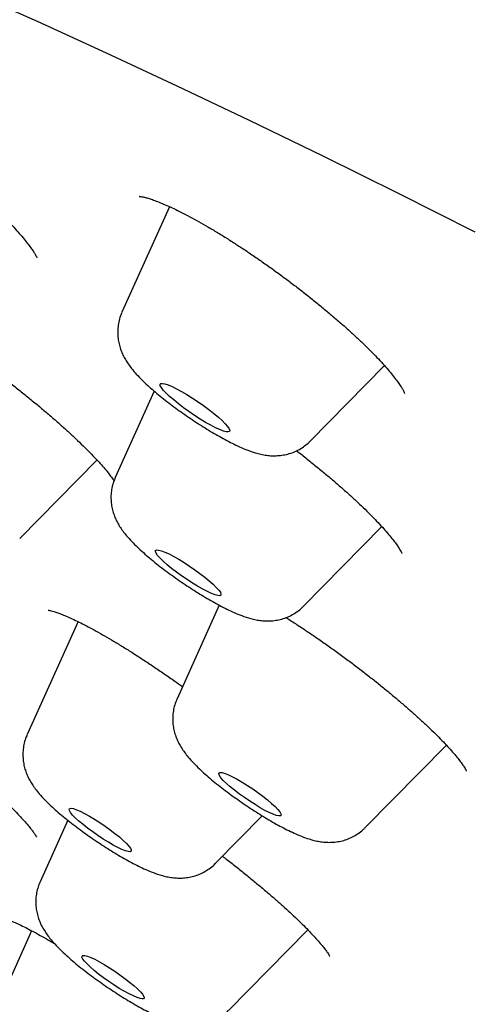
# Model space of a CAD drawing. Units: millimetres. Extents: x 8 to 713, y 12 to 1932.
# Drawn here: x 557 to 562, y 567 to 577 of the extents above; entities that cross this region are included whole.
import ezdxf

# ---------------------------------------------------------------- set-up
doc = ezdxf.new("R2010")
doc.units = ezdxf.units.MM

msp = doc.modelspace()

# ---------------------------------------------------------------- linework, layer by layer
at = {"color": 7, "linetype": 'Continuous', "lineweight": 30}
for p, q in [((558.882, 575.48), (558.372, 574.348)), ((560.39, 572.968), (561.185, 573.776)), ((558.717, 573.503), (558.3, 572.578)), ((557.277, 571.923), (558.104, 572.764)), ((560.318, 571.197), (561.156, 572.05)), ((559.414, 571.208), (558.962, 570.204)), ((557.902, 571.032), (557.356, 569.821)), ((560.979, 568.824), (561.848, 569.708)), ((557.792, 568.903), (557.495, 568.243)), ((559.374, 568.441), (559.875, 568.95)), ((557.404, 567.718), (556.896, 566.589)), ((559.512, 566.862), (560.364, 567.728))]:
    msp.add_line(p, q, dxfattribs=at)
at = {"color": 7, "linetype": 'Continuous', "lineweight": 30, "flags": 128}
for points in [[(551.08, 579.941), (551.627, 579.77), (552.196, 579.582), (552.785, 579.376), (553.395, 579.154), (554.025, 578.914), (554.675, 578.658), (555.344, 578.385), (556.032, 578.095), (556.738, 577.789), (557.462, 577.468), (558.203, 577.13), (558.961, 576.776), (559.736, 576.407), (560.526, 576.024), (561.332, 575.625), (562.152, 575.211)], [(559.42, 573.09), (559.375, 573.111), (559.323, 573.137), (559.268, 573.168), (559.209, 573.204), (559.149, 573.242), (559.089, 573.283), (559.031, 573.325), (558.976, 573.367), (558.926, 573.408), (558.881, 573.446), (558.844, 573.482), (558.814, 573.513), (558.794, 573.54), (558.782, 573.561), (558.781, 573.576), (558.788, 573.585), (558.806, 573.586), (558.832, 573.582), (558.867, 573.57), (558.909, 573.552), (558.958, 573.528), (559.011, 573.499), (559.068, 573.466), (559.128, 573.429), (559.188, 573.389), (559.247, 573.348), (559.304, 573.306), (559.357, 573.264), (559.405, 573.224), (559.446, 573.187), (559.479, 573.153), (559.504, 573.124), (559.521, 573.1), (559.527, 573.082), (559.524, 573.07), (559.511, 573.065), (559.489, 573.067), (559.459, 573.075), (559.42, 573.09)], [(559.369, 571.319), (559.331, 571.334), (559.287, 571.354), (559.237, 571.38), (559.183, 571.411), (559.127, 571.445), (559.069, 571.483), (559.011, 571.522), (558.955, 571.563), (558.903, 571.603), (558.855, 571.642), (558.814, 571.679), (558.78, 571.712), (558.754, 571.741), (558.738, 571.765), (558.73, 571.783), (558.732, 571.795), (558.744, 571.801), (558.765, 571.799), (558.794, 571.792), (558.832, 571.777), (558.876, 571.757), (558.926, 571.731), (558.98, 571.7), (559.037, 571.666), (559.095, 571.628), (559.152, 571.588), (559.208, 571.548), (559.26, 571.507), (559.308, 571.468), (559.349, 571.432), (559.383, 571.399), (559.409, 571.37), (559.426, 571.346), (559.433, 571.327), (559.431, 571.316), (559.419, 571.31), (559.398, 571.311), (559.369, 571.319)], [(560.052, 568.95), (560.026, 568.955), (559.992, 568.967), (559.951, 568.985), (559.904, 569.009), (559.852, 569.037), (559.798, 569.07), (559.741, 569.107), (559.685, 569.145), (559.63, 569.184), (559.579, 569.224), (559.532, 569.262), (559.491, 569.298), (559.458, 569.33), (559.433, 569.358), (559.417, 569.382), (559.41, 569.399), (559.413, 569.41), (559.425, 569.415), (559.446, 569.413), (559.476, 569.404), (559.514, 569.389), (559.558, 569.368), (559.608, 569.342), (559.661, 569.311), (559.717, 569.276), (559.774, 569.239), (559.829, 569.2), (559.883, 569.16), (559.932, 569.121), (559.976, 569.084), (560.013, 569.05), (560.042, 569.019), (560.063, 568.994), (560.074, 568.973), (560.077, 568.959), (560.069, 568.951), (560.052, 568.95)], [(558.47, 568.572), (558.458, 568.566), (558.438, 568.568), (558.409, 568.576), (558.372, 568.59), (558.328, 568.61), (558.279, 568.636), (558.226, 568.667), (558.17, 568.701), (558.114, 568.738), (558.058, 568.777), (558.004, 568.817), (557.955, 568.856), (557.91, 568.893), (557.872, 568.928), (557.842, 568.959), (557.82, 568.985), (557.808, 569.006), (557.805, 569.021), (557.811, 569.03), (557.827, 569.032), (557.852, 569.027), (557.885, 569.016), (557.925, 568.999), (557.972, 568.975), (558.023, 568.947), (558.078, 568.915), (558.134, 568.879), (558.191, 568.841), (558.245, 568.801), (558.297, 568.762), (558.345, 568.724), (558.386, 568.687), (558.42, 568.654), (558.446, 568.626), (558.463, 568.602), (558.471, 568.584), (558.47, 568.572)], [(558.606, 567.015), (558.61, 567), (558.604, 566.99), (558.589, 566.988), (558.566, 566.991), (558.533, 567.002), (558.494, 567.019), (558.448, 567.041), (558.397, 567.069), (558.343, 567.101), (558.286, 567.137), (558.23, 567.175), (558.175, 567.214), (558.122, 567.253), (558.075, 567.292), (558.033, 567.328), (557.998, 567.362), (557.971, 567.391), (557.952, 567.415), (557.943, 567.434), (557.944, 567.447), (557.954, 567.453), (557.974, 567.452), (558.002, 567.445), (558.038, 567.431), (558.081, 567.412), (558.13, 567.386), (558.182, 567.356), (558.238, 567.322), (558.294, 567.286), (558.35, 567.247), (558.404, 567.207), (558.454, 567.168), (558.5, 567.131), (558.538, 567.096), (558.569, 567.064), (558.592, 567.037), (558.606, 567.015)]]:
    msp.add_lwpolyline(points, dxfattribs=at)
at = {"color": 7, "linetype": 'Continuous', "lineweight": 30}
for points, knots in [([(636.722, 549.527), (636.744, 549.561), (636.785, 549.624), (636.838, 549.71), (636.88, 549.779), (636.91, 549.832), (636.945, 549.896), (636.978, 549.959), (637.012, 550.031), (637.039, 550.088), (637.066, 550.15), (637.095, 550.22), (637.125, 550.297), (637.155, 550.382), (637.183, 550.469), (637.208, 550.554), (637.228, 550.634), (637.245, 550.706), (637.259, 550.769), (637.271, 550.829), (637.281, 550.886), (637.29, 550.943), (637.302, 551.028), (637.315, 551.144), (637.325, 551.278), (637.329, 551.407), (637.329, 551.529), (637.325, 551.652), (637.318, 551.762), (637.309, 551.858), (637.3, 551.937), (637.29, 552.01), (637.28, 552.082), (637.268, 552.154), (637.255, 552.228), (637.24, 552.303), (637.224, 552.375), (637.208, 552.447), (637.19, 552.521), (637.17, 552.599), (637.147, 552.682), (637.122, 552.766), (637.097, 552.849), (637.072, 552.925), (637.049, 552.992), (637.027, 553.056), (637.004, 553.121), (636.977, 553.193), (636.947, 553.272), (636.916, 553.35), (636.884, 553.43), (636.85, 553.509), (636.815, 553.592), (636.777, 553.678), (636.727, 553.786), (636.665, 553.916), (636.592, 554.065), (636.517, 554.211), (636.443, 554.349), (636.373, 554.478), (636.303, 554.602), (636.232, 554.727), (636.153, 554.859), (636.07, 554.998), (635.982, 555.141), (635.888, 555.29), (635.786, 555.447), (635.674, 555.616), (635.564, 555.78), (635.459, 555.932), (635.365, 556.065), (635.277, 556.189), (635.193, 556.306), (635.116, 556.411), (635.042, 556.512), (634.966, 556.615), (634.879, 556.73), (634.786, 556.853), (634.693, 556.973), (634.606, 557.086), (634.524, 557.19), (634.443, 557.294), (634.363, 557.395), (634.288, 557.488), (634.225, 557.566), (634.175, 557.627), (634.137, 557.674), (634.101, 557.718), (634.064, 557.764), (634.02, 557.818), (633.962, 557.887), (633.89, 557.974), (633.805, 558.076), (633.714, 558.185), (633.62, 558.295), (633.525, 558.407), (633.41, 558.54), (633.275, 558.697), (633.121, 558.873), (632.989, 559.022), (632.881, 559.144), (632.797, 559.238), (632.716, 559.328), (632.641, 559.411), (632.578, 559.48), (632.529, 559.534), (632.492, 559.575), (632.456, 559.614), (632.418, 559.656), (632.362, 559.716), (632.286, 559.799), (632.185, 559.909), (632.067, 560.036), (631.935, 560.177), (631.748, 560.376), (631.505, 560.632), (631.202, 560.947), (630.885, 561.272), (630.623, 561.538), (630.426, 561.737), (630.303, 561.86), (630.193, 561.97), (630.101, 562.061), (630.026, 562.136), (629.967, 562.194), (629.918, 562.242), (629.881, 562.279), (629.851, 562.308), (629.816, 562.343), (629.765, 562.393), (629.691, 562.466), (629.601, 562.553), (629.499, 562.653), (629.389, 562.76), (629.275, 562.87), (629.161, 562.981), (629.045, 563.092), (628.849, 563.281), (628.57, 563.548), (628.203, 563.894), (627.83, 564.243), (627.473, 564.575), (627.127, 564.893), (626.788, 565.203), (626.427, 565.531), (626.041, 565.878), (625.629, 566.246), (625.19, 566.636), (624.725, 567.044), (624.234, 567.472), (623.719, 567.917), (623.188, 568.372), (622.583, 568.885), (621.909, 569.452), (621.167, 570.069), (620.432, 570.675), (619.704, 571.268), (619.135, 571.728), (618.733, 572.05), (618.505, 572.232), (618.305, 572.392), (618.132, 572.53), (617.987, 572.646), (617.875, 572.734), (617.793, 572.799), (617.736, 572.844), (617.684, 572.886), (617.625, 572.932), (617.551, 572.99), (617.435, 573.082), (617.273, 573.21), (617.06, 573.377), (616.82, 573.566), (616.551, 573.777), (616.254, 574.009), (615.934, 574.257), (615.594, 574.52), (615.234, 574.798), (614.854, 575.091), (614.462, 575.391), (613.907, 575.813), (613.193, 576.354), (612.318, 577.011), (611.447, 577.659), (610.575, 578.302), (609.705, 578.939), (608.835, 579.57), (607.972, 580.191), (607.113, 580.804), (606.168, 581.473), (605.136, 582.197), (604.017, 582.975), (602.988, 583.682), (602.05, 584.321), (601.204, 584.893), (600.357, 585.462), (599.502, 586.031), (598.635, 586.604), (597.753, 587.183), (596.856, 587.766), (595.94, 588.356), (595.021, 588.943), (594.1, 589.526), (593.18, 590.104), (592.378, 590.602), (591.708, 591.015), (591.182, 591.337), (590.682, 591.643), (590.223, 591.921), (589.803, 592.175), (589.42, 592.405), (589.058, 592.622), (588.715, 592.826), (588.392, 593.018), (588.089, 593.197), (587.807, 593.364), (587.57, 593.503), (587.379, 593.615), (587.232, 593.702), (587.1, 593.779), (586.971, 593.854), (586.834, 593.934), (586.677, 594.025), (586.5, 594.128), (586.305, 594.241), (586.061, 594.382), (585.768, 594.551), (585.423, 594.749), (585.055, 594.959), (584.665, 595.18), (584.278, 595.399), (583.896, 595.614), (583.521, 595.823), (583.132, 596.04), (582.729, 596.263), (582.313, 596.491), (581.813, 596.764), (581.246, 597.071), (580.627, 597.403), (580.047, 597.711), (579.506, 597.996), (579.001, 598.258), (578.523, 598.505), (578.101, 598.72), (577.732, 598.907), (577.412, 599.069), (577.103, 599.223), (576.753, 599.397), (576.349, 599.596), (575.884, 599.823), (575.4, 600.056), (574.899, 600.295), (574.487, 600.488), (574.175, 600.633), (573.975, 600.726), (573.794, 600.809), (573.634, 600.882), (573.495, 600.945), (573.383, 600.996), (573.295, 601.036), (573.224, 601.068), (573.152, 601.1), (573.068, 601.138), (572.965, 601.184), (572.808, 601.254), (572.6, 601.346), (572.347, 601.457), (572.086, 601.57), (571.82, 601.685), (571.548, 601.801), (571.205, 601.945), (570.788, 602.118), (570.424, 602.265), (570.176, 602.365), (570.05, 602.415), (569.932, 602.461), (569.828, 602.501), (569.738, 602.536), (569.663, 602.566), (569.601, 602.59), (569.552, 602.608), (569.511, 602.624), (569.468, 602.641), (569.411, 602.662), (569.339, 602.69), (569.251, 602.723), (569.15, 602.761), (569.037, 602.804), (568.917, 602.848), (568.758, 602.906), (568.568, 602.976), (568.349, 603.054), (568.144, 603.126), (567.966, 603.188), (567.816, 603.239), (567.692, 603.281), (567.579, 603.319), (567.463, 603.357), (567.334, 603.399), (567.189, 603.446), (567.036, 603.495), (566.877, 603.545), (566.713, 603.595), (566.544, 603.647), (566.368, 603.699), (566.186, 603.751), (566.001, 603.803), (565.814, 603.855), (565.629, 603.904), (565.443, 603.952), (565.261, 603.997), (565.088, 604.039), (564.932, 604.075), (564.804, 604.104), (564.699, 604.127), (564.615, 604.145), (564.537, 604.161), (564.462, 604.177), (564.384, 604.192), (564.281, 604.212), (564.155, 604.236), (564.007, 604.263), (563.855, 604.288), (563.696, 604.313), (563.532, 604.337), (563.4, 604.355), (563.299, 604.367), (563.229, 604.376), (563.155, 604.384), (563.077, 604.392), (563, 604.4), (562.926, 604.406), (562.86, 604.412), (562.801, 604.417), (562.745, 604.421), (562.689, 604.424), (562.628, 604.428), (562.563, 604.431), (562.496, 604.435), (562.431, 604.437), (562.37, 604.439), (562.311, 604.44), (562.246, 604.441), (562.177, 604.442), (562.109, 604.442), (562.048, 604.441), (561.995, 604.44), (561.947, 604.439), (561.9, 604.438), (561.844, 604.436), (561.779, 604.433), (561.71, 604.429), (561.643, 604.424), (561.581, 604.419), (561.522, 604.414), (561.466, 604.408), (561.411, 604.402), (561.355, 604.395), (561.296, 604.387), (561.228, 604.378), (561.148, 604.365), (561.059, 604.349), (560.966, 604.331), (560.877, 604.311), (560.793, 604.291), (560.712, 604.27), (560.635, 604.248), (560.558, 604.224), (560.482, 604.199), (560.403, 604.172), (560.321, 604.141), (560.235, 604.106), (560.144, 604.066), (560.046, 604.02), (559.941, 603.966), (559.831, 603.903), (559.73, 603.842), (559.648, 603.787), (559.588, 603.746), (559.535, 603.707), (559.488, 603.672), (559.445, 603.638), (559.406, 603.606), (559.368, 603.575), (559.33, 603.542), (559.293, 603.509), (559.257, 603.476), (559.22, 603.441), (559.178, 603.4), (559.134, 603.355), (559.088, 603.307), (559.045, 603.259), (559.004, 603.212), (558.969, 603.171), (558.942, 603.138), (558.919, 603.109), (558.89, 603.072), (558.851, 603.021), (558.802, 602.955), (558.766, 602.904), (558.746, 602.877)], [0, 0, 0, 0, 0.001417, 0.002623, 0.003616, 0.004397, 0.004974, 0.00687, 0.007865, 0.008897, 0.010124, 0.011395, 0.012853, 0.01449, 0.016148, 0.017776, 0.019313, 0.020659, 0.02183, 0.022956, 0.024067, 0.025164, 0.02628, 0.029035, 0.031993, 0.034399, 0.036953, 0.039567, 0.042155, 0.044024, 0.045699, 0.047227, 0.048773, 0.050353, 0.051955, 0.053557, 0.055211, 0.05667, 0.058279, 0.060023, 0.061707, 0.063675, 0.065448, 0.067072, 0.068587, 0.069787, 0.071188, 0.072793, 0.074431, 0.076203, 0.077819, 0.079493, 0.081261, 0.083081, 0.084933, 0.088107, 0.09124, 0.094278, 0.097132, 0.099777, 0.102181, 0.104676, 0.107371, 0.110172, 0.112953, 0.11587, 0.118944, 0.122204, 0.125643, 0.128348, 0.130857, 0.133171, 0.135332, 0.137357, 0.13902, 0.140904, 0.143008, 0.145301, 0.14759, 0.14947, 0.151323, 0.153152, 0.154955, 0.156622, 0.158052, 0.159009, 0.15982, 0.160503, 0.161274, 0.162195, 0.163266, 0.164845, 0.16665, 0.168504, 0.170362, 0.172225, 0.174093, 0.177037, 0.179972, 0.182756, 0.184338, 0.185854, 0.187305, 0.188674, 0.189845, 0.190611, 0.191241, 0.191804, 0.192462, 0.193224, 0.194674, 0.196393, 0.19838, 0.200627, 0.202963, 0.20763, 0.212398, 0.217269, 0.222242, 0.224216, 0.226036, 0.22764, 0.229025, 0.230029, 0.230877, 0.231568, 0.232103, 0.232481, 0.232832, 0.233605, 0.234651, 0.235968, 0.237374, 0.238941, 0.240515, 0.242086, 0.243654, 0.245221, 0.25005, 0.254857, 0.259641, 0.264443, 0.268409, 0.272581, 0.276957, 0.281538, 0.286423, 0.291521, 0.296832, 0.302356, 0.308092, 0.313941, 0.319694, 0.327579, 0.335266, 0.342754, 0.350044, 0.357137, 0.359618, 0.361835, 0.36378, 0.365453, 0.366854, 0.367982, 0.368679, 0.369207, 0.36963, 0.370184, 0.370893, 0.371739, 0.373507, 0.37553, 0.377809, 0.380345, 0.383137, 0.386184, 0.389292, 0.392628, 0.396186, 0.399802, 0.403395, 0.411337, 0.41917, 0.426894, 0.434509, 0.44215, 0.449679, 0.457096, 0.464428, 0.471722, 0.481214, 0.49064, 0.499999, 0.507102, 0.514166, 0.521191, 0.528276, 0.535537, 0.542838, 0.550309, 0.557949, 0.565759, 0.573337, 0.581069, 0.588955, 0.593609, 0.598069, 0.602324, 0.606373, 0.609816, 0.613095, 0.61621, 0.619161, 0.621949, 0.624573, 0.627034, 0.629299, 0.630739, 0.632024, 0.633155, 0.634195, 0.635399, 0.636765, 0.638314, 0.640045, 0.641911, 0.644756, 0.647812, 0.65108, 0.654559, 0.65825, 0.661488, 0.664872, 0.668403, 0.672082, 0.675907, 0.679853, 0.685909, 0.691723, 0.697295, 0.702388, 0.707261, 0.711912, 0.716343, 0.71967, 0.72286, 0.725914, 0.728936, 0.73346, 0.738231, 0.74325, 0.748515, 0.754028, 0.756398, 0.758579, 0.760541, 0.762286, 0.763813, 0.765121, 0.765997, 0.766738, 0.767463, 0.768394, 0.769537, 0.770892, 0.773663, 0.776543, 0.779517, 0.782584, 0.785746, 0.789, 0.794677, 0.800616, 0.802215, 0.803817, 0.805281, 0.806575, 0.807698, 0.808649, 0.80943, 0.81004, 0.81048, 0.810975, 0.811694, 0.812638, 0.813733, 0.815027, 0.81652, 0.818113, 0.81967, 0.822712, 0.825608, 0.828356, 0.830951, 0.832823, 0.834528, 0.836063, 0.837496, 0.83937, 0.841444, 0.843629, 0.845901, 0.848262, 0.850735, 0.853327, 0.856036, 0.858842, 0.861698, 0.864597, 0.867388, 0.870427, 0.873195, 0.875696, 0.877995, 0.879471, 0.880862, 0.882169, 0.883391, 0.884656, 0.886101, 0.888614, 0.891119, 0.893738, 0.896549, 0.899508, 0.902521, 0.903722, 0.904997, 0.90637, 0.90784, 0.909332, 0.910676, 0.911966, 0.913073, 0.914053, 0.915116, 0.916283, 0.917555, 0.918885, 0.920208, 0.921364, 0.922429, 0.923694, 0.925188, 0.926548, 0.927771, 0.928837, 0.929744, 0.930665, 0.931722, 0.933142, 0.934655, 0.936047, 0.937307, 0.938505, 0.939669, 0.940822, 0.941963, 0.943181, 0.944617, 0.946272, 0.948324, 0.950369, 0.952339, 0.954199, 0.955865, 0.957701, 0.959343, 0.961029, 0.962765, 0.964592, 0.96652, 0.96848, 0.970671, 0.972975, 0.975433, 0.978038, 0.979616, 0.980955, 0.982095, 0.983163, 0.984168, 0.985027, 0.985901, 0.986792, 0.987727, 0.988464, 0.98935, 0.990386, 0.991534, 0.992596, 0.99376, 0.99476, 0.995619, 0.996337, 0.996745, 0.997297, 0.998024, 0.998925, 1, 1, 1, 1]), ([(544.687, 582.78), (544.659, 582.74), (544.609, 582.666), (544.548, 582.573), (544.51, 582.511), (544.483, 582.467), (544.454, 582.418), (544.424, 582.365), (544.393, 582.308), (544.363, 582.251), (544.335, 582.193), (544.306, 582.132), (544.277, 582.067), (544.248, 581.997), (544.214, 581.912), (544.179, 581.816), (544.145, 581.709), (544.116, 581.607), (544.089, 581.501), (544.066, 581.391), (544.045, 581.277), (544.029, 581.164), (544.017, 581.057), (544.009, 580.954), (544.004, 580.864), (544.002, 580.783), (544.002, 580.707), (544.003, 580.627), (544.006, 580.542), (544.011, 580.459), (544.018, 580.383), (544.024, 580.317), (544.031, 580.259), (544.037, 580.209), (544.044, 580.164), (544.05, 580.122), (544.058, 580.075), (544.067, 580.021), (544.078, 579.961), (544.091, 579.898), (544.104, 579.835), (544.117, 579.778), (544.14, 579.683), (544.179, 579.535), (544.24, 579.333), (544.313, 579.122), (544.394, 578.907), (544.485, 578.687), (544.588, 578.459), (544.676, 578.275), (544.746, 578.135), (544.793, 578.044), (544.838, 577.959), (544.884, 577.873), (544.934, 577.783), (544.988, 577.685), (545.046, 577.584), (545.105, 577.481), (545.168, 577.375), (545.237, 577.261), (545.311, 577.141), (545.386, 577.02), (545.466, 576.896), (545.547, 576.771), (545.628, 576.648), (545.704, 576.536), (545.772, 576.435), (545.83, 576.351), (545.878, 576.282), (545.919, 576.224), (545.962, 576.163), (546.011, 576.093), (546.076, 576.003), (546.155, 575.893), (546.25, 575.764), (546.353, 575.625), (546.456, 575.488), (546.558, 575.354), (546.656, 575.227), (546.751, 575.104), (546.832, 575.002), (546.897, 574.919), (546.948, 574.856), (546.992, 574.8), (547.031, 574.752), (547.068, 574.706), (547.108, 574.656), (547.157, 574.596), (547.216, 574.523), (547.286, 574.438), (547.361, 574.347), (547.44, 574.252), (547.527, 574.147), (547.624, 574.032), (547.73, 573.907), (547.839, 573.78), (547.949, 573.652), (548.06, 573.524), (548.168, 573.4), (548.269, 573.285), (548.362, 573.18), (548.447, 573.086), (548.522, 573.001), (548.591, 572.925), (548.664, 572.843), (548.75, 572.749), (548.854, 572.634), (548.985, 572.491), (549.143, 572.32), (549.328, 572.121), (549.526, 571.91), (549.77, 571.652), (550.062, 571.347), (550.403, 570.996), (550.758, 570.635), (551.126, 570.266), (551.417, 569.978), (551.617, 569.781), (551.718, 569.682), (551.805, 569.597), (551.877, 569.527), (551.934, 569.472), (551.976, 569.431), (552.013, 569.395), (552.054, 569.356), (552.109, 569.303), (552.178, 569.235), (552.263, 569.153), (552.477, 568.947), (552.818, 568.622), (553.211, 568.251), (553.53, 567.953), (553.773, 567.727), (554.025, 567.494), (554.293, 567.247), (554.585, 566.981), (554.903, 566.693), (555.232, 566.395), (555.573, 566.091), (555.923, 565.779), (556.295, 565.45), (556.691, 565.103), (557.077, 564.766), (557.441, 564.451), (557.771, 564.167), (558.09, 563.894), (558.395, 563.634), (558.604, 563.456), (558.712, 563.365), (558.723, 563.356)], [0, 0, 0, 0, 0.004255, 0.007689, 0.010339, 0.012579, 0.01462, 0.017863, 0.020888, 0.024038, 0.027391, 0.030599, 0.034408, 0.038505, 0.042416, 0.048962, 0.055105, 0.06095, 0.066766, 0.073673, 0.080566, 0.087444, 0.094211, 0.10054, 0.106949, 0.111528, 0.116386, 0.121699, 0.127478, 0.133339, 0.138404, 0.142761, 0.146599, 0.15023, 0.152988, 0.155747, 0.158966, 0.162687, 0.166908, 0.171515, 0.175928, 0.179856, 0.1833, 0.195503, 0.210835, 0.224864, 0.238901, 0.25446, 0.269468, 0.284383, 0.290867, 0.296802, 0.30218, 0.307449, 0.313253, 0.319552, 0.326155, 0.332455, 0.339066, 0.346163, 0.353752, 0.361329, 0.368452, 0.376519, 0.38391, 0.39062, 0.396615, 0.401893, 0.405537, 0.40874, 0.412116, 0.41619, 0.420959, 0.427799, 0.435192, 0.443088, 0.451487, 0.458439, 0.465698, 0.472631, 0.478722, 0.482624, 0.486082, 0.489095, 0.491665, 0.493923, 0.496564, 0.499688, 0.503681, 0.508257, 0.513243, 0.518269, 0.523322, 0.529807, 0.536337, 0.542911, 0.54953, 0.55619, 0.562545, 0.568371, 0.573655, 0.578413, 0.582644, 0.586347, 0.589772, 0.594782, 0.600431, 0.606718, 0.615836, 0.625459, 0.635588, 0.646222, 0.662252, 0.678674, 0.695278, 0.712064, 0.729018, 0.73408, 0.738487, 0.742238, 0.745336, 0.747778, 0.749565, 0.750787, 0.752492, 0.75483, 0.757799, 0.7614, 0.765595, 0.784806, 0.803788, 0.813385, 0.822923, 0.832525, 0.842844, 0.853974, 0.865916, 0.878668, 0.890713, 0.9034, 0.916731, 0.930705, 0.945322, 0.957075, 0.968359, 0.979108, 0.989323, 0.999004, 1, 1, 1, 1]), ([(554.623, 577.061), (554.623, 577.061), (554.624, 577.061), (554.635, 577.06), (554.655, 577.056), (554.686, 577.048), (554.725, 577.036), (554.774, 577.019), (554.832, 576.996), (554.897, 576.967), (554.971, 576.932), (555.052, 576.892), (555.14, 576.845), (555.234, 576.794), (555.332, 576.737), (555.434, 576.675), (555.539, 576.609), (555.647, 576.54), (555.756, 576.467), (555.866, 576.392), (555.976, 576.313), (556.088, 576.232), (556.199, 576.149), (556.31, 576.064), (556.42, 575.978), (556.527, 575.892), (556.63, 575.806), (556.73, 575.721), (556.824, 575.638), (556.913, 575.557), (556.996, 575.479), (557.074, 575.403), (557.147, 575.329), (557.213, 575.259), (557.273, 575.193), (557.325, 575.132), (557.368, 575.077), (557.403, 575.03), (557.428, 574.993), (557.445, 574.965), (557.456, 574.944), (557.461, 574.932), (557.461, 574.931), (557.461, 574.931)], [0, 0, 0, 0, 0.012697, 0.03049, 0.0496, 0.07003, 0.091661, 0.114187, 0.137533, 0.161842, 0.186929, 0.212634, 0.23881, 0.265328, 0.292074, 0.31895, 0.345876, 0.372772, 0.399542, 0.426125, 0.452885, 0.479897, 0.50711, 0.534463, 0.561881, 0.589266, 0.616529, 0.643596, 0.670397, 0.696874, 0.723093, 0.749527, 0.776127, 0.802771, 0.82927, 0.855438, 0.881062, 0.905902, 0.927308, 0.94736, 0.965914, 0.985659, 1, 1, 1, 1]), ([(558.558, 575.59), (558.558, 575.59), (558.556, 575.59), (558.562, 575.59), (558.574, 575.589), (558.598, 575.585), (558.63, 575.577), (558.673, 575.564), (558.724, 575.547), (558.784, 575.523), (558.852, 575.494), (558.927, 575.46), (559.009, 575.419), (559.098, 575.373), (559.192, 575.322), (559.291, 575.265), (559.394, 575.204), (559.501, 575.138), (559.611, 575.068), (559.722, 574.994), (559.834, 574.918), (559.945, 574.84), (560.056, 574.76), (560.166, 574.678), (560.275, 574.595), (560.383, 574.51), (560.489, 574.425), (560.592, 574.339), (560.692, 574.254), (560.787, 574.17), (560.876, 574.089), (560.959, 574.01), (561.036, 573.935), (561.105, 573.864), (561.168, 573.796), (561.224, 573.732), (561.273, 573.673), (561.315, 573.619), (561.348, 573.573), (561.372, 573.535), (561.388, 573.507), (561.397, 573.488), (561.401, 573.478), (561.401, 573.478), (561.401, 573.478)], [0, 0, 0, 0, 0.000159, 0.017097, 0.035248, 0.054743, 0.075574, 0.097623, 0.120701, 0.144597, 0.169086, 0.193876, 0.219092, 0.244849, 0.271043, 0.297577, 0.32436, 0.351305, 0.378335, 0.40537, 0.432348, 0.459226, 0.485831, 0.512411, 0.539232, 0.566252, 0.593414, 0.62065, 0.64786, 0.674949, 0.701828, 0.728414, 0.754627, 0.780263, 0.806013, 0.831843, 0.85756, 0.882963, 0.907807, 0.931812, 0.952186, 0.971152, 0.988666, 1, 1, 1, 1]), ([(556.16, 574.283), (556.186, 574.268), (556.244, 574.234), (556.339, 574.175), (556.444, 574.108), (556.551, 574.036), (556.662, 573.961), (556.775, 573.883), (556.889, 573.801), (557.003, 573.718), (557.115, 573.633), (557.226, 573.548), (557.333, 573.463), (557.437, 573.379), (557.536, 573.296), (557.633, 573.214), (557.725, 573.132), (557.814, 573.052), (557.897, 572.973), (557.974, 572.898), (558.045, 572.826), (558.109, 572.759), (558.165, 572.697), (558.213, 572.64), (558.251, 572.592), (558.275, 572.559), (558.284, 572.545), (558.286, 572.542)], [0, 0, 0, 0, 0.031961, 0.073445, 0.114569, 0.156396, 0.198801, 0.241648, 0.284781, 0.328033, 0.371186, 0.414067, 0.456536, 0.49848, 0.53993, 0.581689, 0.623762, 0.666055, 0.708445, 0.750736, 0.792749, 0.834289, 0.875148, 0.915094, 0.953872, 0.991152, 1, 1, 1, 1]), ([(558.373, 574.347), (558.367, 574.334), (558.352, 574.301), (558.336, 574.244), (558.327, 574.179), (558.325, 574.115), (558.331, 574.053), (558.343, 573.994), (558.36, 573.94), (558.382, 573.888), (558.409, 573.839), (558.44, 573.791), (558.478, 573.74), (558.527, 573.683), (558.584, 573.624), (558.646, 573.565), (558.711, 573.508), (558.78, 573.45), (558.853, 573.392), (558.928, 573.335), (559.005, 573.279), (559.084, 573.225), (559.163, 573.171), (559.243, 573.12), (559.322, 573.071), (559.4, 573.025), (559.478, 572.982), (559.555, 572.942), (559.632, 572.905), (559.714, 572.871), (559.789, 572.844), (559.859, 572.826), (559.918, 572.815), (559.978, 572.809), (560.039, 572.81), (560.102, 572.817), (560.165, 572.831), (560.228, 572.854), (560.288, 572.885), (560.342, 572.923), (560.374, 572.953), (560.388, 572.967)], [0, 0, 0, 0, 0.0130755, 0.0343261, 0.0550205, 0.0752436, 0.0950794, 0.1146223, 0.1340345, 0.1535984, 0.1738581, 0.1957971, 0.2211384, 0.2530508, 0.2888315, 0.3206706, 0.3506245, 0.3819624, 0.4121847, 0.4417624, 0.4709725, 0.4999926, 0.528956, 0.5579623, 0.5871145, 0.616558, 0.6464923, 0.6772294, 0.7093235, 0.7439171, 0.7838503, 0.8093853, 0.8324129, 0.8539985, 0.8750262, 0.8959874, 0.9170293, 0.9381879, 0.9594271, 0.9807237, 1, 1, 1, 1]), ([(560.243, 572.864), (560.258, 572.852), (560.31, 572.812), (560.397, 572.743), (560.503, 572.657), (560.605, 572.572), (560.701, 572.489), (560.792, 572.408), (560.878, 572.33), (560.958, 572.254), (561.033, 572.18), (561.101, 572.11), (561.163, 572.043), (561.218, 571.981), (561.265, 571.924), (561.303, 571.875), (561.331, 571.834), (561.351, 571.802), (561.364, 571.78), (561.37, 571.766), (561.372, 571.76), (561.372, 571.761), (561.372, 571.762)], [0, 0, 0, 0, 0.024314, 0.084459, 0.144376, 0.203834, 0.262623, 0.320566, 0.377577, 0.435173, 0.492945, 0.550797, 0.60842, 0.665498, 0.721656, 0.776456, 0.829398, 0.874537, 0.91671, 0.955731, 0.993225, 1, 1, 1, 1]), ([(558.3, 572.576), (558.294, 572.561), (558.278, 572.525), (558.263, 572.465), (558.254, 572.4), (558.253, 572.336), (558.26, 572.275), (558.273, 572.217), (558.291, 572.162), (558.314, 572.111), (558.34, 572.063), (558.372, 572.014), (558.412, 571.962), (558.462, 571.905), (558.52, 571.846), (558.584, 571.786), (558.652, 571.727), (558.723, 571.668), (558.797, 571.61), (558.873, 571.553), (558.95, 571.497), (559.029, 571.443), (559.108, 571.39), (559.188, 571.339), (559.267, 571.291), (559.345, 571.246), (559.422, 571.203), (559.499, 571.164), (559.577, 571.127), (559.66, 571.093), (559.737, 571.068), (559.808, 571.051), (559.867, 571.042), (559.927, 571.038), (559.989, 571.041), (560.052, 571.051), (560.116, 571.068), (560.177, 571.094), (560.236, 571.128), (560.283, 571.163), (560.307, 571.188), (560.316, 571.197)], [0, 0, 0, 0, 0.015795, 0.036966, 0.057593, 0.077759, 0.09755, 0.117063, 0.136477, 0.156093, 0.176505, 0.198772, 0.224754, 0.257876, 0.292857, 0.324391, 0.357336, 0.388403, 0.418454, 0.447933, 0.477089, 0.506085, 0.535051, 0.564077, 0.593278, 0.622806, 0.65288, 0.683849, 0.716351, 0.751753, 0.793576, 0.81761, 0.84002, 0.861325, 0.882293, 0.903276, 0.92436, 0.94555, 0.966811, 0.988123, 1, 1, 1, 1]), ([(557.581, 571.155), (557.582, 571.155), (557.582, 571.155), (557.594, 571.153), (557.614, 571.149), (557.644, 571.14), (557.683, 571.127), (557.732, 571.109), (557.79, 571.084), (557.856, 571.054), (557.93, 571.019), (558.01, 570.978), (558.095, 570.931), (558.186, 570.879), (558.283, 570.823), (558.384, 570.761), (558.49, 570.695), (558.6, 570.624), (558.711, 570.55), (558.824, 570.473), (558.927, 570.401), (558.993, 570.354), (559.02, 570.335)], [0, 0, 0, 0, 0.026574, 0.06291, 0.102611, 0.145672, 0.191812, 0.240557, 0.291351, 0.34364, 0.396933, 0.450816, 0.504813, 0.558983, 0.614344, 0.670661, 0.727703, 0.785227, 0.842985, 0.900689, 0.958086, 1, 1, 1, 1]), ([(560.129, 571.075), (560.145, 571.066), (560.196, 571.033), (560.285, 570.975), (560.396, 570.901), (560.51, 570.823), (560.624, 570.742), (560.738, 570.659), (560.851, 570.575), (560.962, 570.491), (561.07, 570.407), (561.173, 570.323), (561.273, 570.241), (561.37, 570.159), (561.463, 570.078), (561.551, 569.999), (561.635, 569.921), (561.713, 569.847), (561.784, 569.776), (561.848, 569.709), (561.904, 569.648), (561.951, 569.592), (561.99, 569.544), (562.02, 569.502), (562.042, 569.47), (562.055, 569.447), (562.062, 569.433), (562.065, 569.427), (562.064, 569.428), (562.064, 569.428)], [0, 0, 0, 0, 0.018185, 0.059058, 0.100492, 0.142353, 0.184488, 0.226734, 0.268877, 0.31075, 0.352216, 0.393166, 0.433655, 0.474447, 0.515545, 0.556856, 0.598259, 0.639561, 0.680586, 0.721145, 0.76103, 0.800016, 0.837847, 0.874195, 0.90963, 0.940002, 0.968402, 0.994759, 1, 1, 1, 1]), ([(555.348, 570.467), (555.371, 570.452), (555.427, 570.417), (555.521, 570.356), (555.628, 570.285), (555.737, 570.21), (555.848, 570.132), (555.961, 570.052), (556.075, 569.969), (556.188, 569.884), (556.3, 569.799), (556.411, 569.714), (556.518, 569.629), (556.621, 569.545), (556.72, 569.462), (556.814, 569.382), (556.904, 569.303), (556.989, 569.227), (557.069, 569.153), (557.143, 569.082), (557.211, 569.016), (557.271, 568.954), (557.323, 568.897), (557.367, 568.847), (557.401, 568.805), (557.426, 568.771), (557.443, 568.746), (557.453, 568.729), (557.457, 568.721), (557.457, 568.722), (557.457, 568.722)], [0, 0, 0, 0, 0.02581, 0.06415, 0.102281, 0.140885, 0.179906, 0.21926, 0.25885, 0.298567, 0.338287, 0.377885, 0.41727, 0.456368, 0.495113, 0.533494, 0.572023, 0.610682, 0.649396, 0.688035, 0.726461, 0.764508, 0.801976, 0.838623, 0.874154, 0.904672, 0.936959, 0.963977, 0.988845, 1, 1, 1, 1]), ([(558.961, 570.204), (558.953, 570.182), (558.936, 570.14), (558.921, 570.075), (558.915, 570.01), (558.916, 569.947), (558.924, 569.886), (558.939, 569.829), (558.958, 569.775), (558.982, 569.725), (559.01, 569.677), (559.043, 569.628), (559.086, 569.574), (559.139, 569.516), (559.199, 569.456), (559.263, 569.397), (559.331, 569.339), (559.403, 569.28), (559.478, 569.222), (559.554, 569.166), (559.631, 569.11), (559.71, 569.056), (559.79, 569.004), (559.869, 568.954), (559.948, 568.906), (560.026, 568.861), (560.103, 568.82), (560.18, 568.781), (560.259, 568.746), (560.336, 568.715), (560.408, 568.692), (560.473, 568.677), (560.532, 568.668), (560.592, 568.665), (560.654, 568.668), (560.718, 568.678), (560.781, 568.696), (560.842, 568.722), (560.901, 568.757), (560.946, 568.791), (560.97, 568.816), (560.978, 568.824)], [0, 0, 0, 0, 0.021459, 0.04248, 0.062978, 0.083038, 0.102746, 0.12221, 0.141637, 0.161388, 0.182157, 0.205167, 0.232595, 0.268342, 0.30204, 0.332974, 0.365301, 0.396053, 0.42593, 0.455308, 0.48441, 0.513387, 0.542363, 0.57142, 0.600685, 0.630325, 0.660582, 0.691856, 0.724906, 0.761436, 0.794799, 0.818986, 0.841301, 0.86257, 0.883533, 0.904518, 0.925609, 0.946803, 0.968067, 0.989381, 1, 1, 1, 1]), ([(557.357, 569.82), (557.353, 569.812), (557.339, 569.783), (557.324, 569.731), (557.312, 569.665), (557.309, 569.601), (557.314, 569.539), (557.324, 569.48), (557.341, 569.424), (557.362, 569.372), (557.387, 569.323), (557.417, 569.275), (557.454, 569.224), (557.502, 569.166), (557.56, 569.105), (557.625, 569.044), (557.689, 568.987), (557.758, 568.929), (557.831, 568.871), (557.906, 568.814), (557.983, 568.757), (558.061, 568.703), (558.141, 568.649), (558.22, 568.598), (558.299, 568.549), (558.378, 568.503), (558.455, 568.459), (558.532, 568.419), (558.61, 568.382), (558.69, 568.347), (558.766, 568.32), (558.835, 568.301), (558.895, 568.289), (558.955, 568.283), (559.016, 568.282), (559.078, 568.289), (559.142, 568.302), (559.204, 568.324), (559.265, 568.354), (559.321, 568.393), (559.358, 568.422), (559.373, 568.44), (559.374, 568.441)], [0, 0, 0, 0, 0.008595, 0.029965, 0.05076, 0.071067, 0.090968, 0.110556, 0.129967, 0.149459, 0.169503, 0.190973, 0.215399, 0.245566, 0.285482, 0.317556, 0.347639, 0.379105, 0.409393, 0.439003, 0.468227, 0.497247, 0.5262, 0.555188, 0.584311, 0.613711, 0.64358, 0.674216, 0.706144, 0.740426, 0.779661, 0.805986, 0.829256, 0.850963, 0.872019, 0.892966, 0.913986, 0.935124, 0.956346, 0.977628, 0.998952, 1, 1, 1, 1]), ([(559.449, 568.517), (559.465, 568.505), (559.518, 568.464), (559.606, 568.395), (559.712, 568.31), (559.815, 568.226), (559.913, 568.144), (560.006, 568.064), (560.093, 567.987), (560.174, 567.913), (560.25, 567.841), (560.32, 567.773), (560.383, 567.709), (560.439, 567.649), (560.487, 567.595), (560.527, 567.548), (560.557, 567.509), (560.577, 567.48), (560.59, 567.459), (560.597, 567.447), (560.599, 567.442), (560.599, 567.443), (560.599, 567.443)], [0, 0, 0, 0, 0.025796, 0.086035, 0.146115, 0.20588, 0.265199, 0.323965, 0.381955, 0.439947, 0.498033, 0.556074, 0.613864, 0.671139, 0.727562, 0.782712, 0.836073, 0.881511, 0.923754, 0.9625, 0.998516, 1, 1, 1, 1]), ([(557.495, 568.241), (557.488, 568.225), (557.471, 568.187), (557.456, 568.126), (557.448, 568.061), (557.448, 567.997), (557.455, 567.936), (557.469, 567.878), (557.485, 567.828), (557.499, 567.799), (557.504, 567.786)], [0, 0, 0, 0, 0.112222, 0.250655, 0.385559, 0.517479, 0.646977, 0.774703, 0.90187, 1, 1, 1, 1]), ([(557.055, 567.869), (557.055, 567.869), (557.057, 567.869), (557.07, 567.866), (557.091, 567.86), (557.122, 567.849), (557.163, 567.834), (557.213, 567.812), (557.272, 567.785), (557.34, 567.752), (557.414, 567.713), (557.496, 567.669), (557.574, 567.625), (557.626, 567.594), (557.648, 567.581)], [0, 0, 0, 0, 0.054798, 0.118682, 0.189652, 0.267605, 0.351892, 0.441496, 0.535247, 0.631986, 0.73067, 0.830415, 0.930501, 1, 1, 1, 1]), ([(557.504, 567.786), (557.514, 567.768), (557.532, 567.732), (557.564, 567.683), (557.603, 567.631), (557.652, 567.575), (557.71, 567.515), (557.774, 567.455), (557.841, 567.396), (557.913, 567.336), (557.987, 567.278), (558.062, 567.222), (558.14, 567.166), (558.218, 567.111), (558.298, 567.058), (558.377, 567.007), (558.456, 566.959), (558.535, 566.914), (558.612, 566.871), (558.689, 566.831), (558.767, 566.795), (558.849, 566.76), (558.925, 566.735), (558.996, 566.717), (559.055, 566.708), (559.115, 566.704), (559.177, 566.705), (559.24, 566.714), (559.303, 566.731), (559.365, 566.756), (559.424, 566.789), (559.473, 566.824), (559.5, 566.851), (559.511, 566.862)], [0, 0, 0, 0, 0.0265, 0.052283, 0.08255, 0.120805, 0.162614, 0.200041, 0.239141, 0.275916, 0.311445, 0.346273, 0.380704, 0.414937, 0.449124, 0.483376, 0.517824, 0.552645, 0.588091, 0.624558, 0.662769, 0.70425, 0.752898, 0.781738, 0.808406, 0.833645, 0.85841, 0.883169, 0.908039, 0.933038, 0.958125, 0.983274, 1, 1, 1, 1])]:
    msp.add_open_spline(points, degree=3, knots=knots, dxfattribs=at)

doc.saveas('drawing.dxf')
